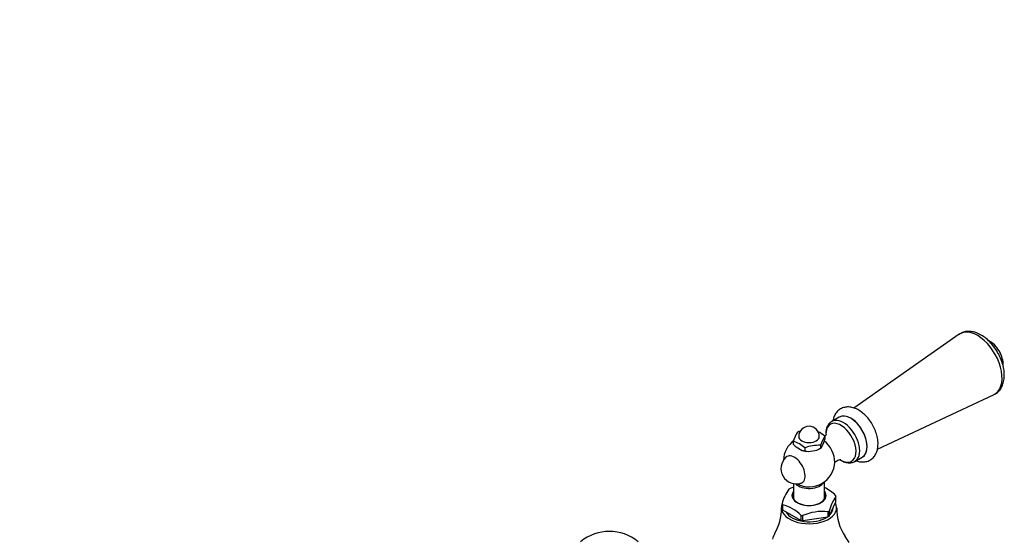
# Model space of a CAD drawing. Units: millimetres. Extents: x 0 to 1529, y 0 to 2063.
# Drawn here: x 1070 to 1454, y 715 to 917 of the extents above; entities that cross this region are included whole.
import ezdxf
from ezdxf import colors
from ezdxf.entities.mleader import LeaderData, LeaderLine
from ezdxf.math import Vec2, Vec3

# ---------------------------------------------------------------- set-up
doc = ezdxf.new("R2010")
doc.units = ezdxf.units.MM
doc.layers.add('DV6_Défaut', color=7, linetype='Continuous')
doc.layers.add('Défaut', color=7, linetype='Continuous')

# ---------------------------------------------------------------- blocks, each defined once
blk = doc.blocks.new('_DOT')
at = {"color": 0}
blk.add_line((0, 0), (-1, 0), dxfattribs=at)
at = {"color": 0, "const_width": 0.333}
blk.add_lwpolyline([(-0.1665, 0, 1), (0.1665, 0, 1)], format="xyb", close=True, dxfattribs=at)
blk = doc.blocks.new('SE5')
at = {"layer": 'DV6_Défaut', "color": 7, "linetype": 'Continuous'}
for p, q in [((1436.33, 794.78), (1395.22, 766.07)), ((1404.49, 750.09), (1449.88, 771.32)), ((1389.57, 762.54), (1386.67, 760.86)), ((1371.67, 753.18), (1371.67, 752.04)), ((1382.68, 750.74), (1383.55, 752.61)), ((1383.55, 752.61), (1383.94, 753.94)), ((1383.94, 755.08), (1383.94, 753.94)), ((1372.73, 750.94), (1375.1, 749.57)), ((1376.16, 750.59), (1376.16, 749.45)), ((1376.16, 749.45), (1377.61, 749.18)), ((1377.61, 749.18), (1380.85, 749.68)), ((1380.85, 749.68), (1382.3, 750.39)), ((1381.87, 750.15), (1382.3, 750.39)), ((1382.3, 751.54), (1382.3, 750.39)), ((1382.3, 750.39), (1382.68, 750.74)), ((1395.67, 745.27), (1398.57, 746.95)), ((1383.81, 730.72), (1383.81, 737.35)), ((1371.81, 736.59), (1371.81, 730.72)), ((1385.68, 723.94), (1388.28, 729.55)), ((1388.28, 731.59), (1388.31, 731.64)), ((1388.28, 729.55), (1388.28, 731.59)), ((1367.33, 726.78), (1367.33, 728.72)), ((1367.53, 728.38), (1367.47, 728.42)), ((1367.53, 726.34), (1367.53, 728.38)), ((1374.65, 722.23), (1367.53, 726.34)), ((1385.21, 725.67), (1385.12, 725.66)), ((1385.12, 725.66), (1385.12, 723.62)), ((1385.66, 725.93), (1385.68, 725.98)), ((1385.68, 725.98), (1385.68, 723.94)), ((1387.21, 727.19), (1387.21, 727.23)), ((1374.71, 724.24), (1374.65, 724.27)), ((1374.65, 724.27), (1374.65, 722.23)), ((1375.41, 724.16), (1375.32, 724.14)), ((1375.41, 722.12), (1375.41, 724.16)), ((1385.12, 723.62), (1375.41, 722.12))]:
    blk.add_line(p, q, dxfattribs=at)
for centre, radius, start, end in [((1442.05, 782.44), 11.44, 10.3032, 49.6968), ((1385.64, 748.85), 14.62, 147.4313, 162.7765), ((1378.89, 741.01), 16.67, 105.5991, 109.5262), ((1377.81, 754.95), 4, 0, 180), ((1375.15, 745.04), 13.34, 48.7915, 62.3261), ((1377.81, 745.35), 10, 125.9489, 177.7424), ((1367.37, 740.55), 13.34, 48.7915, 71.2085), ((1381.75, 760.66), 13.26, 220.5613, 227.1571), ((1397.32, 746.72), 15.78, 147.9974, 162.2104), ((1376.14, 753.96), 4.51, 256.7215, 270.2638), ((1381.75, 734.75), 16.8, 88.1464, 109.4415), ((1372.86, 742.5), 6, 132.6329, 287.3671), ((1377.81, 745.35), 10, 242.2576, 358.1918), ((1383.64, 724.66), 16.85, 144.3346, 165.8732), ((1378.25, 716.77), 19.61, 109.2752, 113.5817), ((1377.05, 721.14), 15.52, 44.3675, 64.2514), ((1403.02, 721.34), 17.96, 145.009, 165.1989), ((1347.25, 726.98), 19.79, 329.799, 0.6293), ((1363.62, 713.39), 15.52, 44.3687, 75.6313), ((1383.14, 706.3), 19.49, 83.9093, 113.6786), ((1407.66, 726.74), 19.06, 178.6007, 214.1683), ((1300.02, 700.23), 17.77, 50.8689, 129.1311), ((1363.34, 695.4), 35.22, 31.3467, 35.8692)]:
    blk.add_arc(centre, radius, start, end, dxfattribs=at)
for centre, major_axis, start_param, end_param in [((1443.44, 783.25), (-6.78, 11.74), 0, 0.04978), ((1443.44, 783.25), (-6.78, 11.74), 3.091813, 6.283185), ((1448.27, 786.04), (-3.66, 6.34), 3.858842, 5.611744), ((1390.24, 752.53), (4.15, -7.19), 0, 3.926991), ((1391.17, 753.07), (4.5, -7.79), 0, 3.149043), ((1394.07, 754.74), (-4.5, 7.79), 3.141593, 6.283185), ((1394.07, 754.74), (4.5, -7.79), 0, 3.141593), ((1377.81, 754.95), (4, 0), 3.141593, 6.283185), ((1382.71, 748.19), (3.6, -6.24), 0.749612, 2.14937), ((1377.81, 752.5), (-5.75, 0), 1.081847, 1.536147), ((1377.81, 752.5), (5.75, 0), -1.012548, -0.785398), ((1372.1, 742.06), (2.95, -5.11), 0, 3.270279), ((1390.24, 752.53), (4.15, -7.19), 5.48211, 6.283185), ((1391.17, 753.07), (4.5, -7.79), 6.278319, 6.283185), ((1377.81, 738.21), (-6, 0), 0.515359, 2.82881), ((1372.1, 742.06), (2.95, -5.11), 6.154499, 6.283185), ((1377.81, 730.21), (-10.79, 0), -0.81461, -0.756187), ((1377.81, 731.96), (-6.66, 0), 5.835338, 6.283185), ((1377.81, 731.96), (-6.66, 0), 0, 3.58944), ((1377.81, 727.19), (-10.75, 0), 0, 3.448009), ((1377.81, 731.73), (6.25, 0), 2.857799, 6.283185), ((1377.81, 731.73), (6.25, 0), 0, 0.283794), ((1377.81, 730.21), (10.79, 0), 0.232588, 0.291011), ((1377.81, 727.19), (-10.75, 0), 6.057942, 6.283185), ((1377.81, 730.21), (-10.79, 0), 0.232588, 0.291011), ((1377.81, 728.17), (-10.75, 0), 0.225243, 0.298356), ((1377.81, 727.19), (-9.4, 0), 0.296772, 2.41298), ((1377.81, 730.21), (10.79, 0), -0.81461, -0.756187), ((1377.81, 727.19), (-9.4, 0), 2.610321, 3.141593), ((1377.81, 728.17), (-10.75, 0), 1.272441, 1.345553), ((1377.81, 730.21), (-10.79, 0), 1.279785, 1.338208), ((1377.81, 728.17), (10.75, 0), -0.821955, -0.748842), ((1377.81, 714.29), (-14.24, 0), 5.950615, 6.20354)]:
    blk.add_ellipse(centre, major_axis=major_axis, ratio=0.57735, start_param=start_param, end_param=end_param, dxfattribs=at)
for points, knots in [([(1453.89, 778.8), (1453.88, 779.26), (1453.85, 780.36), (1453.49, 782.44), (1452.73, 784.83), (1451.64, 787.19), (1450.28, 789.41), (1448.67, 791.42), (1446.87, 793.15), (1444.92, 794.54), (1442.94, 795.47), (1441.01, 795.94), (1439.23, 795.95), (1437.57, 795.55), (1436.73, 795.01), (1436.27, 794.7)], [0, 0, 0, 0, 0.045509, 0.129174, 0.212536, 0.295591, 0.378559, 0.461773, 0.545549, 0.630305, 0.71627, 0.793166, 0.866279, 0.936649, 1, 1, 1, 1]), ([(1449.92, 771.41), (1450.12, 771.48), (1450.81, 771.75), (1451.87, 772.71), (1452.9, 774.14), (1453.58, 775.87), (1453.86, 777.51), (1453.89, 778.46), (1453.89, 778.8)], [0, 0, 0, 0, 0.069075, 0.27428, 0.4768, 0.684518, 0.902813, 1, 1, 1, 1]), ([(1404.7, 752.09), (1404.69, 752.52), (1404.65, 753.55), (1404.29, 755.48), (1403.52, 757.68), (1402.44, 759.83), (1401.08, 761.8), (1399.5, 763.54), (1397.73, 764.96), (1395.9, 765.94), (1394.1, 766.46), (1392.4, 766.53), (1390.78, 766.15), (1389.34, 765.31), (1388.2, 764.08), (1387.48, 762.66), (1387.2, 761.64), (1387.12, 761.15)], [0, 0, 0, 0, 0.040544, 0.114332, 0.187842, 0.2611, 0.33442, 0.408194, 0.482905, 0.559019, 0.627055, 0.69124, 0.752726, 0.818532, 0.882011, 0.945452, 1, 1, 1, 1]), ([(1386.66, 760.79), (1386.51, 760.73), (1385.99, 760.49), (1385.24, 759.6), (1384.6, 758.3), (1384.36, 757.04), (1384.34, 756.32), (1384.34, 756.09)], [0, 0, 0, 0, 0.081241, 0.349092, 0.615889, 0.896417, 1, 1, 1, 1]), ([(1384.55, 755.78), (1384.55, 755.78), (1384.49, 755.6), (1384.2, 755.22), (1383.97, 755.02), (1383.95, 755.01)], [0, 0, 0, 0, 0.439568, 0.950461, 1, 1, 1, 1]), ([(1396.16, 745.51), (1396.47, 745.4), (1397.34, 745.14), (1398.77, 744.98), (1400.44, 745.22), (1401.97, 745.94), (1403.2, 747.09), (1404.07, 748.52), (1404.6, 750.23), (1404.67, 751.39), (1404.7, 752.09)], [0, 0, 0, 0, 0.0726273, 0.2058777, 0.33255, 0.4691664, 0.5994023, 0.7281365, 0.8615075, 1, 1, 1, 1]), ([(1387.74, 744.56), (1387.74, 744.56), (1387.8, 744.71), (1388.21, 745.28), (1389.04, 745.83), (1389.87, 746.02), (1390.18, 745.99), (1390.21, 745.98), (1390.21, 745.98)], [0, 0, 0, 0, 0.155705, 0.348977, 0.575009, 0.787721, 0.958789, 1, 1, 1, 1]), ([(1389.8, 746), (1390.17, 745.75), (1391.1, 745.21), (1392.55, 744.72), (1394.05, 744.69), (1395.12, 744.92), (1395.54, 745.23), (1395.62, 745.29)], [0, 0, 0, 0, 0.19435, 0.478898, 0.720098, 0.951192, 1, 1, 1, 1])]:
    blk.add_open_spline(points, degree=3, knots=knots, dxfattribs=at)

msp = doc.modelspace()

# ---------------------------------------------------------------- block references
at = {"layer": 'Défaut'}
msp.add_blockref('SE5', (0, 0), dxfattribs=at)

# ---------------------------------------------------------------- leaders
at = {"layer": 'Défaut', "color": 7, "linetype": 'Continuous'}
ml = msp.add_multileader_mtext('Standard', dxfattribs=at)
ml.set_content('{\\pxsm0.9;\\fSolid Edge ISO|b1||i0||c0|p34;\\W1.;23/11/2017\\P}', color=256)
ml.set_leader_properties()
ml.set_arrow_properties(name='DOT')
ml.build(insert=Vec2(0, 0))
ml.multileader.update_dxf_attribs({"leader_type": 0, "dogleg_length": 0, "arrow_head_size": 12})
ctx = ml.context
ctx.base_point, ctx.char_height, ctx.arrow_head_size, ctx.landing_gap_size = Vec3(1164.82, 2056.28), 12, 12, 4.2
notes = []
notes.append((ctx, [(0, (0, 0, 0), (0, 0), (1, 0), 1, [])]))
ctx.mtext.insert = Vec3(1166.82, 2062.4)
for ctx, leaders in notes:
    for number, flags, end, landing, length, lines in leaders:
        leader = LeaderData()
        leader.index, (leader.has_last_leader_line, leader.has_dogleg_vector, leader.attachment_direction) = number, flags
        leader.last_leader_point, leader.dogleg_vector, leader.dogleg_length = Vec3(end), Vec3(landing), length
        for number, points, colour, breaks in lines:
            line = LeaderLine()
            line.index, line.vertices, line.color, line.breaks = number, Vec3.list(points), colors.encode_raw_color(colour), breaks
            leader.lines.append(line)
        ctx.leaders.append(leader)

doc.saveas('drawing.dxf')
